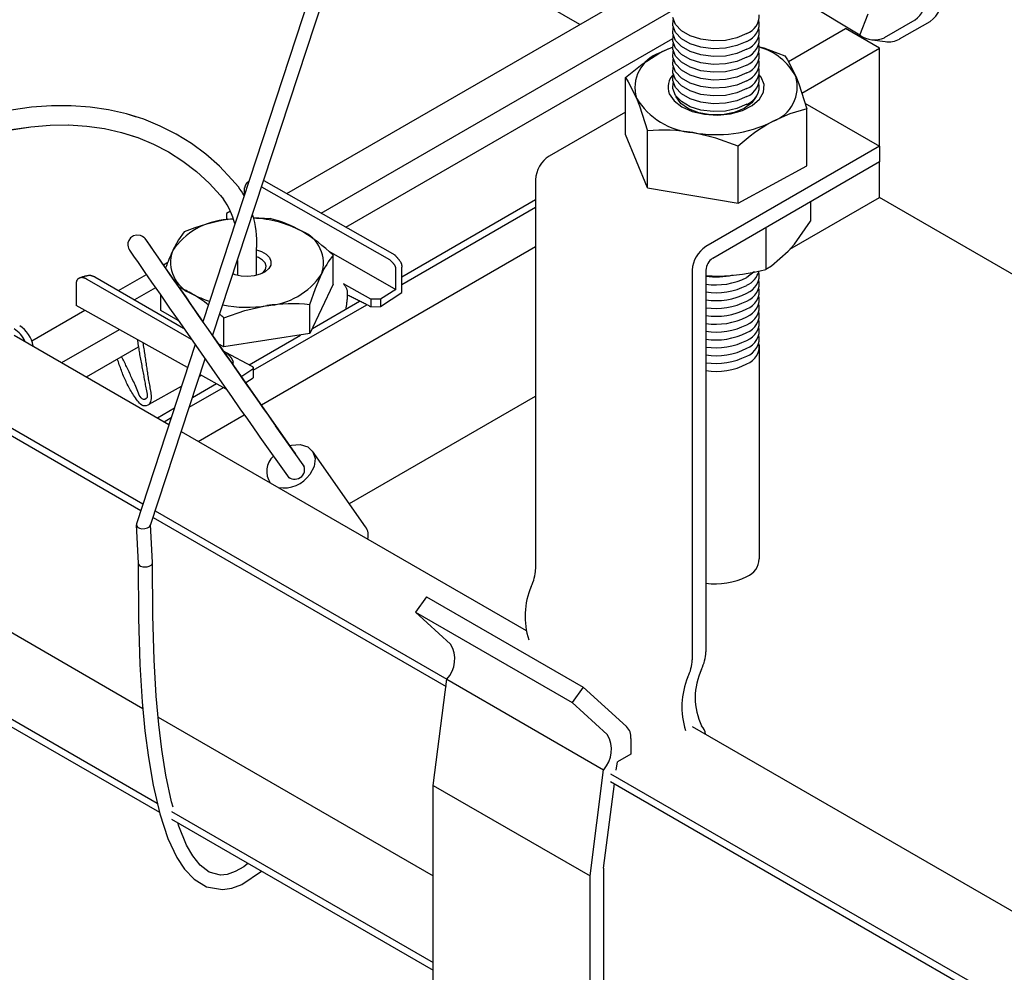
# Model space of a CAD drawing. Extents: x 0 to 282, y 0 to 195.
# Drawn here: x 103 to 113, y 150 to 159 of the extents above; entities that cross this region are included whole.
import ezdxf

# ---------------------------------------------------------------- set-up
doc = ezdxf.new("R2010")
doc.units = 0
for name, color, linetype in [('BBカチットワイヤー', 7, 'CONTINUOUS'), ('BBクリッパー', 7, 'CONTINUOUS'), ('天井ボード', 7, 'CONTINUOUS'), ('天井下地', 7, 'CONTINUOUS'), ('文字_図枠_寸法', 7, 'CONTINUOUS')]:
    doc.layers.add(name, color=color, linetype=linetype)

msp = doc.modelspace()

# ---------------------------------------------------------------- linework, layer by layer
at = {"layer": 'BBカチットワイヤー', "linetype": 'CONTINUOUS'}
for p, q in [((105.741, 157.761), (107.1, 156.988)), ((105.542, 157.616), (105.542, 157.684)), ((105.719, 157.693), (107.046, 156.938)), ((105.395, 157.441), (105.354, 157.418)), ((105.354, 157.418), (105.354, 157.364)), ((105.354, 157.364), (105.371, 157.355)), ((105.354, 157.364), (105.354, 157.353)), ((105.427, 157.362), (105.362, 157.353)), ((105.427, 157.359), (105.362, 157.353)), ((105.809, 157.363), (105.632, 157.371)), ((105.667, 156.989), (105.667, 157.065)), ((105.667, 156.775), (105.667, 156.989)), ((106.417, 157.025), (107.11, 156.629)), ((106.46, 156.684), (106.46, 156.985)), ((105.467, 156.928), (105.467, 156.775)), ((107.174, 156.596), (107.174, 156.859)), ((103.904, 156.735), (104.988, 156.114)), ((103.987, 156.758), (104.909, 156.228)), ((107.11, 156.629), (107.11, 156.83)), ((103.796, 156.685), (103.796, 156.462)), ((106.46, 156.684), (106.34, 156.427)), ((106.853, 156.529), (106.57, 156.688)), ((107.11, 156.629), (106.951, 156.529)), ((104.674, 156.411), (104.674, 156.565)), ((106.951, 156.529), (106.853, 156.529)), ((106.853, 156.529), (106.853, 156.448)), ((106.951, 156.45), (107.174, 156.596)), ((106.951, 156.529), (106.951, 156.45)), ((104.951, 155.818), (103.796, 156.462)), ((106.219, 156.17), (106.219, 156.471)), ((106.34, 156.427), (106.219, 156.17)), ((106.853, 156.448), (106.951, 156.45)), ((104.854, 156.306), (104.674, 156.411)), ((105.326, 156.033), (105.326, 156.334)), ((106.219, 156.17), (105.772, 156.101)), ((105.326, 156.033), (105.275, 156.062)), ((105.772, 156.101), (105.326, 156.033)), ((105.328, 155.987), (105.344, 155.978)), ((105.344, 155.978), (105.616, 155.833)), ((105.424, 155.85), (105.424, 155.875)), ((105.631, 155.814), (105.631, 155.711)), ((105.073, 155.729), (105.092, 155.739)), ((105.351, 155.594), (105.079, 155.746)), ((105.629, 155.8), (105.512, 155.724)), ((105.554, 155.663), (105.631, 155.711)), ((104.552, 155.438), (104.888, 155.626))]:
    msp.add_line(p, q, dxfattribs=at)
for points in [[(104.421, 158.418), (104.316, 158.452), (104.13, 158.494), (103.938, 158.521), (103.741, 158.535), (103.538, 158.534), (103.331, 158.519), (103.12, 158.489)], [(105.478, 157.692), (105.411, 157.77), (105.28, 157.908), (105.139, 158.032), (104.99, 158.143), (104.832, 158.241), (104.667, 158.325), (104.495, 158.395), (104.316, 158.452), (104.13, 158.494), (103.939, 158.522), (103.741, 158.535), (103.539, 158.534), (103.331, 158.519), (103.12, 158.489)], [(103.123, 158.286), (103.325, 158.317), (103.523, 158.333), (103.716, 158.336), (103.905, 158.324), (104.087, 158.298), (104.264, 158.258), (104.421, 158.209)], [(103.123, 158.287), (103.325, 158.317), (103.523, 158.333), (103.717, 158.336), (103.905, 158.324), (104.087, 158.298), (104.264, 158.259), (104.434, 158.205), (104.598, 158.137), (104.754, 158.056), (104.902, 157.96), (105.043, 157.852), (105.175, 157.73), (105.291, 157.604), (105.323, 157.565)], [(105.585, 157.746), (105.582, 157.745), (105.58, 157.744), (105.578, 157.743), (105.576, 157.742), (105.574, 157.74), (105.572, 157.739), (105.57, 157.737), (105.568, 157.736), (105.566, 157.734), (105.564, 157.732), (105.563, 157.731), (105.561, 157.729), (105.56, 157.727), (105.558, 157.725), (105.557, 157.723), (105.556, 157.721), (105.554, 157.719), (105.553, 157.717), (105.552, 157.714), (105.551, 157.712), (105.55, 157.71), (105.549, 157.708), (105.549, 157.705), (105.548, 157.703), (105.547, 157.701), (105.546, 157.698), (105.545, 157.696), (105.545, 157.694), (105.544, 157.691), (105.543, 157.689), (105.543, 157.686), (105.542, 157.684)], [(105.585, 157.746), (105.584, 157.746), (105.584, 157.746), (105.584, 157.746), (105.583, 157.746), (105.583, 157.746), (105.583, 157.745), (105.583, 157.745), (105.582, 157.745), (105.582, 157.745), (105.582, 157.745), (105.581, 157.745), (105.581, 157.745), (105.581, 157.744), (105.58, 157.744), (105.58, 157.744), (105.58, 157.744), (105.58, 157.744), (105.579, 157.744), (105.579, 157.743), (105.579, 157.743), (105.578, 157.743), (105.578, 157.743), (105.578, 157.743), (105.578, 157.743)], [(104.916, 157.227), (104.857, 157.143), (104.795, 157.028)], [(105.667, 157.039), (105.719, 157.022), (105.767, 156.994), (105.8, 156.96), (105.816, 156.921), (105.814, 156.882), (105.793, 156.845), (105.755, 156.812), (105.704, 156.786), (105.642, 156.769), (105.575, 156.763), (105.507, 156.767), (105.444, 156.781), (105.422, 156.791)], [(105.724, 156.795), (105.736, 156.804), (105.76, 156.836), (105.767, 156.87), (105.756, 156.904), (105.728, 156.934), (105.686, 156.959), (105.667, 156.966)], [(107.046, 156.938), (107.048, 156.935), (107.051, 156.933), (107.053, 156.931), (107.055, 156.929), (107.058, 156.927), (107.06, 156.924), (107.062, 156.922), (107.065, 156.92), (107.067, 156.918), (107.069, 156.916), (107.072, 156.913), (107.074, 156.911), (107.076, 156.909), (107.079, 156.906), (107.081, 156.904), (107.083, 156.901), (107.085, 156.899), (107.087, 156.896), (107.089, 156.894), (107.091, 156.891), (107.093, 156.888), (107.095, 156.886), (107.097, 156.883), (107.099, 156.88), (107.1, 156.877), (107.102, 156.874), (107.103, 156.871), (107.104, 156.868), (107.105, 156.865), (107.106, 156.862), (107.107, 156.859), (107.107, 156.856), (107.108, 156.853), (107.108, 156.85), (107.109, 156.847), (107.109, 156.843), (107.109, 156.84), (107.109, 156.837), (107.109, 156.833), (107.11, 156.83)], [(107.1, 156.988), (107.102, 156.985), (107.105, 156.982), (107.107, 156.979), (107.11, 156.977), (107.112, 156.974), (107.115, 156.971), (107.117, 156.968), (107.12, 156.965), (107.122, 156.962), (107.125, 156.959), (107.127, 156.956), (107.13, 156.954), (107.132, 156.951), (107.135, 156.948), (107.137, 156.945), (107.14, 156.942), (107.142, 156.939), (107.145, 156.936), (107.147, 156.933), (107.15, 156.93), (107.152, 156.927), (107.154, 156.924), (107.156, 156.92), (107.158, 156.917), (107.16, 156.914), (107.162, 156.911), (107.164, 156.907), (107.165, 156.904), (107.167, 156.9), (107.168, 156.897), (107.169, 156.893), (107.17, 156.889), (107.171, 156.886), (107.171, 156.882), (107.172, 156.878), (107.172, 156.874), (107.173, 156.87), (107.173, 156.867), (107.173, 156.863), (107.174, 156.859)], [(103.904, 156.735), (103.901, 156.737), (103.898, 156.738), (103.896, 156.739), (103.893, 156.741), (103.89, 156.742), (103.887, 156.743), (103.884, 156.745), (103.881, 156.746), (103.878, 156.747), (103.875, 156.748), (103.872, 156.749), (103.869, 156.749), (103.866, 156.75), (103.862, 156.75), (103.859, 156.751), (103.856, 156.751), (103.853, 156.751), (103.85, 156.751), (103.846, 156.751), (103.843, 156.75), (103.84, 156.75), (103.837, 156.749), (103.834, 156.748), (103.831, 156.747), (103.828, 156.746), (103.825, 156.745), (103.822, 156.743), (103.819, 156.742), (103.816, 156.74), (103.813, 156.738), (103.811, 156.736), (103.809, 156.733), (103.806, 156.731), (103.804, 156.728), (103.803, 156.726), (103.801, 156.723), (103.8, 156.72), (103.799, 156.717), (103.798, 156.714), (103.797, 156.711), (103.797, 156.708), (103.796, 156.705), (103.796, 156.702), (103.796, 156.699), (103.796, 156.695), (103.796, 156.692), (103.796, 156.689), (103.796, 156.685)], [(103.987, 156.758), (103.984, 156.76), (103.98, 156.761), (103.976, 156.763), (103.972, 156.764), (103.968, 156.766), (103.964, 156.767), (103.961, 156.768), (103.957, 156.769), (103.953, 156.77), (103.949, 156.771), (103.945, 156.772), (103.941, 156.772), (103.937, 156.772), (103.933, 156.772), (103.929, 156.772), (103.925, 156.772), (103.921, 156.772), (103.917, 156.771), (103.913, 156.771), (103.909, 156.77), (103.904, 156.769), (103.9, 156.768), (103.896, 156.768), (103.892, 156.767), (103.888, 156.766), (103.885, 156.765), (103.881, 156.764), (103.877, 156.762), (103.873, 156.761), (103.869, 156.76), (103.865, 156.759), (103.861, 156.758), (103.857, 156.756), (103.854, 156.755), (103.85, 156.754), (103.846, 156.753), (103.842, 156.751), (103.838, 156.75), (103.834, 156.749), (103.831, 156.747)], [(106.219, 156.471), (106.278, 156.639), (106.34, 156.786)], [(106.57, 156.688), (106.573, 156.683), (106.576, 156.678), (106.579, 156.674), (106.582, 156.669), (106.585, 156.664), (106.588, 156.659), (106.591, 156.654), (106.594, 156.649), (106.596, 156.644), (106.598, 156.639), (106.6, 156.634), (106.602, 156.628), (106.603, 156.623), (106.605, 156.618), (106.606, 156.612), (106.606, 156.607), (106.607, 156.601), (106.608, 156.595), (106.608, 156.59), (106.608, 156.584), (106.608, 156.578), (106.608, 156.572), (106.608, 156.567), (106.607, 156.561), (106.607, 156.555), (106.607, 156.549), (106.606, 156.543), (106.606, 156.538), (106.605, 156.532), (106.605, 156.526), (106.604, 156.521), (106.604, 156.515), (106.603, 156.509), (106.602, 156.504), (106.602, 156.498), (106.601, 156.492), (106.6, 156.487), (106.6, 156.481), (106.599, 156.476), (106.598, 156.47), (106.598, 156.464), (106.597, 156.459), (106.596, 156.453), (106.595, 156.448), (106.594, 156.442), (106.594, 156.437), (106.593, 156.431), (106.592, 156.426)], [(105.326, 156.334), (105.545, 156.41), (105.772, 156.461)], [(104.487, 156.077), (104.489, 156.061), (104.491, 156.046), (104.494, 156.03), (104.496, 156.014), (104.499, 155.999), (104.501, 155.983), (104.503, 155.967), (104.506, 155.951), (104.508, 155.936), (104.51, 155.92), (104.513, 155.904), (104.515, 155.889), (104.517, 155.873), (104.519, 155.857), (104.521, 155.841), (104.524, 155.826), (104.526, 155.81), (104.528, 155.794), (104.53, 155.779), (104.533, 155.763), (104.535, 155.747), (104.537, 155.731), (104.54, 155.716), (104.543, 155.7), (104.545, 155.684), (104.548, 155.669), (104.551, 155.653), (104.554, 155.638), (104.557, 155.622), (104.56, 155.606), (104.563, 155.591), (104.565, 155.575), (104.568, 155.559), (104.57, 155.544), (104.572, 155.528), (104.572, 155.512), (104.572, 155.496), (104.57, 155.48), (104.566, 155.464), (104.56, 155.449), (104.551, 155.436), (104.538, 155.427), (104.522, 155.422), (104.506, 155.42), (104.49, 155.422), (104.476, 155.428), (104.463, 155.437), (104.451, 155.448), (104.44, 155.461), (104.429, 155.474), (104.419, 155.488), (104.409, 155.502), (104.399, 155.516), (104.39, 155.53), (104.381, 155.544), (104.372, 155.558), (104.364, 155.572), (104.356, 155.586), (104.348, 155.601), (104.34, 155.615), (104.333, 155.629), (104.325, 155.644), (104.318, 155.658), (104.312, 155.672), (104.305, 155.687), (104.299, 155.701), (104.292, 155.716), (104.286, 155.73), (104.28, 155.745), (104.275, 155.759), (104.269, 155.774), (104.263, 155.789), (104.258, 155.803), (104.253, 155.818), (104.248, 155.833), (104.242, 155.847), (104.237, 155.862), (104.232, 155.877), (104.228, 155.891), (104.223, 155.906)], [(104.428, 156.11), (104.43, 156.094), (104.433, 156.078), (104.435, 156.063), (104.438, 156.047), (104.44, 156.031), (104.443, 156.016), (104.445, 156), (104.448, 155.984), (104.451, 155.968), (104.453, 155.953), (104.456, 155.937), (104.459, 155.921), (104.462, 155.905), (104.465, 155.889), (104.468, 155.873), (104.471, 155.857), (104.474, 155.841), (104.477, 155.825), (104.48, 155.809), (104.483, 155.794), (104.486, 155.778), (104.489, 155.762), (104.493, 155.746), (104.496, 155.731), (104.498, 155.715), (104.501, 155.7), (104.504, 155.685), (104.507, 155.67), (104.509, 155.655), (104.512, 155.64), (104.514, 155.624), (104.517, 155.609), (104.52, 155.593), (104.523, 155.576), (104.527, 155.559), (104.53, 155.541), (104.532, 155.524), (104.53, 155.508), (104.522, 155.496), (104.508, 155.488), (104.492, 155.487), (104.479, 155.492), (104.468, 155.502), (104.458, 155.516), (104.449, 155.533), (104.442, 155.551), (104.434, 155.568), (104.427, 155.586), (104.419, 155.603), (104.412, 155.62), (104.405, 155.637), (104.398, 155.653), (104.391, 155.669), (104.384, 155.684), (104.377, 155.7), (104.37, 155.715), (104.363, 155.73), (104.357, 155.744), (104.35, 155.758), (104.343, 155.773), (104.337, 155.787), (104.33, 155.8), (104.324, 155.814), (104.317, 155.828), (104.311, 155.841), (104.305, 155.854), (104.298, 155.867), (104.292, 155.88), (104.286, 155.893), (104.28, 155.906), (104.273, 155.919), (104.267, 155.932)], [(105.344, 155.978), (105.346, 155.976), (105.349, 155.974), (105.351, 155.972), (105.354, 155.97), (105.357, 155.968), (105.359, 155.965), (105.362, 155.963), (105.364, 155.961), (105.367, 155.959), (105.369, 155.957), (105.372, 155.955), (105.374, 155.952), (105.376, 155.95), (105.379, 155.948), (105.381, 155.945), (105.383, 155.943), (105.386, 155.941), (105.388, 155.938), (105.39, 155.936), (105.392, 155.933), (105.394, 155.93), (105.396, 155.928), (105.398, 155.925), (105.4, 155.922), (105.402, 155.92), (105.404, 155.917), (105.406, 155.914), (105.407, 155.911), (105.409, 155.908), (105.411, 155.905), (105.412, 155.902), (105.414, 155.899), (105.415, 155.896), (105.416, 155.893), (105.418, 155.89), (105.419, 155.887), (105.42, 155.884), (105.421, 155.881), (105.423, 155.878), (105.424, 155.875)], [(105.616, 155.833), (105.617, 155.833), (105.618, 155.832), (105.619, 155.832), (105.62, 155.831), (105.621, 155.83), (105.622, 155.83), (105.622, 155.829), (105.623, 155.829), (105.624, 155.828), (105.625, 155.827), (105.625, 155.827), (105.626, 155.826), (105.627, 155.825), (105.627, 155.825), (105.628, 155.824), (105.629, 155.823), (105.629, 155.822), (105.63, 155.821), (105.63, 155.821), (105.63, 155.82), (105.631, 155.819), (105.631, 155.818), (105.631, 155.817), (105.631, 155.816), (105.631, 155.815), (105.632, 155.814), (105.632, 155.813), (105.632, 155.812), (105.632, 155.811), (105.631, 155.81), (105.631, 155.809), (105.631, 155.808), (105.631, 155.807), (105.631, 155.806), (105.631, 155.805), (105.63, 155.804), (105.63, 155.803), (105.63, 155.802), (105.629, 155.801), (105.629, 155.8)]]:
    msp.add_lwpolyline(points, dxfattribs=at)
msp.add_polyline3d([(106.853, 156.448, 0), (106.843, 156.453, 0), (106.833, 156.459, 0), (106.822, 156.464, 0), (106.812, 156.469, 0), (106.802, 156.474, 0), (106.792, 156.479, 0), (106.782, 156.484, 0), (106.771, 156.489, 0), (106.761, 156.494, 0), (106.751, 156.499, 0), (106.741, 156.505, 0), (106.73, 156.51, 0), (106.72, 156.515, 0), (106.71, 156.52, 0), (106.7, 156.525, 0), (106.69, 156.53, 0), (106.679, 156.535, 0), (106.669, 156.54, 0), (106.659, 156.545, 0), (106.649, 156.551, 0), (106.639, 156.556, 0), (106.628, 156.561, 0), (106.618, 156.566, 0), (106.608, 156.571, 0)], dxfattribs=at)
for centre, radius, start, end in [((104.713, 157.119), 0.956, 30.4039, 36.8239), ((104.684, 157.11), 0.784, 14.9331, 35.4851), ((105.405, 156.622), 0.733, 93.3734, 146.3704), ((105.673, 155.408), 1.97, 99.0792, 112.6093), ((104.713, 157.119), 0.956, 356.7985, 17.526), ((105.599, 156.238), 1.13, 61.7011, 88.2276), ((105.525, 156.185), 1.212, 59.8187, 76.468), ((106.009, 156.905), 0.351, 340.2375, 69.116), ((105.103, 155.536), 1.986, 46.8781, 58.7023), ((107.213, 155.922), 2.659, 155.4382, 159.5124), ((105.125, 156.909), 0.351, 160.2375, 249.116), ((107.25, 156.37), 1.001, 142.0942, 155.4494), ((105.729, 157.192), 0.733, 273.3735, 326.3703), ((104.391, 155.533), 1.212, 59.8198, 66.9317), ((105.566, 157.67), 1.227, 242.5384, 251.5362), ((103.97, 154.886), 1.984, 52.9445, 58.7078), ((105.566, 157.67), 1.227, 258.2684, 279.7001), ((106.035, 154.698), 1.782, 84.0853, 98.4849), ((103.97, 154.886), 1.984, 46.8722, 48.491)]:
    msp.add_arc(centre, radius, start, end, dxfattribs=at)
at = {"layer": 'BBクリッパー', "linetype": 'CONTINUOUS'}
for p, q in [((106.663, 161.03), (105.107, 156.293)), ((105.21, 156.146), (106.795, 160.97)), ((111.926, 159.267), (111.378, 159.595)), ((111.926, 159.267), (112.012, 159.489)), ((112.182, 159.242), (112.5, 159.426)), ((112.338, 159.228), (112.656, 159.411)), ((112.055, 159.22), (112.188, 159.202)), ((105.109, 156.3), (104.989, 156.472)), ((106.059, 154.941), (105.212, 156.152)), ((105.029, 156.056), (104.419, 154.197)), ((104.566, 154.183), (105.132, 155.908)), ((106.15, 154.81), (105.863, 155.213)), ((105.7, 155.097), (105.987, 154.694)), ((106.072, 154.922), (106.059, 154.941)), ((106.798, 154.165), (106.247, 154.951)), ((106.163, 154.79), (106.15, 154.809)), ((105.986, 154.694), (106, 154.675)), ((105.797, 154.635), (105.805, 154.623)), ((104.417, 154.186), (104.436, 153.787)), ((104.586, 153.795), (104.567, 154.188))]:
    msp.add_line(p, q, dxfattribs=at)
for points in [[(104.989, 156.472), (104.934, 156.551), (104.835, 156.692), (104.746, 156.82), (104.668, 156.93), (104.605, 157.021), (104.557, 157.089), (104.526, 157.133), (104.509, 157.156), (104.506, 157.159), (104.503, 157.163), (104.498, 157.168), (104.484, 157.178), (104.461, 157.189), (104.422, 157.193), (104.388, 157.184), (104.359, 157.163), (104.34, 157.136), (104.332, 157.111), (104.331, 157.088), (104.333, 157.07), (104.338, 157.056), (104.341, 157.05), (104.343, 157.046), (104.344, 157.043), (104.346, 157.04), (104.349, 157.035), (104.361, 157.017), (104.39, 156.975), (104.437, 156.907), (104.5, 156.816), (104.577, 156.705), (104.666, 156.578), (104.764, 156.436), (104.87, 156.284), (104.98, 156.127), (105.091, 155.967), (105.201, 155.809), (105.307, 155.658), (105.405, 155.517), (105.494, 155.39), (105.571, 155.281), (105.633, 155.192), (105.68, 155.125), (105.7, 155.097)], [(106.012, 155.008), (106.029, 155.012), (106.12, 155.019), (106.197, 154.996), (106.251, 154.945), (106.274, 154.873), (106.263, 154.791), (106.22, 154.709)], [(104.419, 154.197), (104.419, 154.179), (104.43, 154.163), (104.45, 154.151), (104.477, 154.145), (104.507, 154.146), (104.534, 154.153), (104.554, 154.166), (104.566, 154.183), (104.566, 154.183)], [(104.436, 153.792), (104.44, 153.216), (104.456, 152.735), (104.48, 152.347), (104.508, 152.048), (104.544, 151.77), (104.593, 151.482), (104.662, 151.187), (104.746, 150.931), (104.84, 150.732), (104.919, 150.613), (105.018, 150.509), (105.148, 150.43), (105.313, 150.401), (105.409, 150.415), (105.513, 150.453), (105.717, 150.591)], [(104.437, 153.79), (104.44, 153.778), (104.449, 153.767)], [(104.449, 153.767), (104.463, 153.758), (104.486, 153.75), (104.507, 153.748), (104.53, 153.75), (104.553, 153.756), (104.571, 153.766), (104.582, 153.779), (104.586, 153.791), (104.585, 153.795)], [(104.801, 151.255), (104.784, 151.311), (104.726, 151.586), (104.683, 151.853), (104.652, 152.112), (104.626, 152.406), (104.604, 152.783), (104.589, 153.246), (104.586, 153.794)], [(105.577, 150.672), (105.533, 150.637), (105.443, 150.586), (105.362, 150.558), (105.292, 150.551), (105.176, 150.582), (105.082, 150.654), (105.005, 150.749), (104.94, 150.862), (104.858, 151.059), (104.848, 151.093)]]:
    msp.add_lwpolyline(points, dxfattribs=at)
for centre, radius, start, end in [((112.35, 159.635), 0.257, 305.6981, 5.6204), ((112.479, 159.657), 0.303, 305.698, 5.6204), ((112.076, 159.476), 0.257, 234.3819, 294.3139), ((112.226, 159.433), 0.234, 260.837, 298.5894), ((307.427, 297.169), 246.535, 214.60861, 215.156), ((105.983, 154.74), 0.212, 131.7816, 214.1542), ((106.033, 154.923), 0.0315, 16.3568, 34.8181), ((106.07, 154.758), 0.0951, 301.802, 32.6146), ((105.947, 154.901), 0.333, 260.8617, 324.8306), ((106.061, 154.754), 0.0957, 218.5142, 307.5302), ((106.661, 154.072), 0.165, 347.1704, 33.995)]:
    msp.add_arc(centre, radius, start, end, dxfattribs=at)
at = {"layer": '天井ボード', "linetype": 'CONTINUOUS'}
for p, q in [((109.02, 159.379), (106.71, 160.713)), ((130.446, 147.01), (112.132, 157.583))]:
    msp.add_line(p, q, dxfattribs=at)
at = {"layer": '天井下地', "linetype": 'CONTINUOUS'}
for p, q in [((105.981, 157.624), (109.959, 159.921)), ((106.337, 157.422), (109.986, 159.528)), ((111.185, 158.995), (111.778, 159.338)), ((112.132, 159.134), (111.778, 159.338)), ((106.594, 157.275), (109.985, 159.233)), ((111.323, 158.667), (112.132, 159.134)), ((112.132, 158.115), (112.132, 159.134)), ((109.494, 158.236), (109.494, 158.827)), ((110.022, 158.627), (110.019, 158.634)), ((109.494, 158.47), (108.702, 158.013)), ((111.357, 158.562), (112.132, 158.115)), ((111.376, 157.913), (111.376, 158.504)), ((111.376, 157.913), (111.376, 158.504)), ((109.722, 157.685), (109.722, 158.276)), ((109.722, 157.685), (109.494, 158.236)), ((112.132, 158.115), (110.329, 157.074)), ((110.663, 157.523), (110.663, 158.114)), ((112.132, 158.115), (112.132, 157.952)), ((112.132, 157.952), (110.4, 156.951)), ((110.663, 157.523), (111.376, 157.913)), ((112.132, 157.583), (112.132, 157.952)), ((108.561, 157.768), (108.561, 153.724)), ((109.722, 157.685), (110.663, 157.523)), ((107.174, 156.761), (108.561, 157.562)), ((111.201, 157.045), (112.132, 157.583)), ((107.174, 156.68), (108.561, 157.481)), ((111.416, 157.538), (111.416, 157.337)), ((110.951, 157.27), (110.951, 156.838)), ((105.717, 155.431), (108.561, 157.073)), ((104.7, 156.885), (104.745, 156.911)), ((104.235, 156.616), (104.523, 156.783)), ((110.187, 156.829), (110.187, 152.785)), ((110.329, 156.829), (110.329, 152.866)), ((110.329, 156.774), (110.461, 156.767)), ((104.618, 156.646), (104.398, 156.522)), ((105.631, 155.79), (106.81, 156.47)), ((106.245, 156.225), (106.734, 156.508)), ((103.333, 156.095), (103.884, 156.414)), ((103.151, 156.155), (104.757, 155.228)), ((103.647, 155.869), (104.243, 156.213)), ((105.59, 155.847), (106.123, 156.155)), ((103.902, 155.721), (104.44, 156.032)), ((110.883, 156.049), (110.883, 153.832)), ((102.303, 155.665), (104.487, 154.404)), ((104.967, 155.406), (105.322, 155.611)), ((105, 155.507), (105.25, 155.651)), ((102.303, 155.583), (104.464, 154.336)), ((106.629, 154.406), (108.561, 155.521)), ((99.189, 155.34), (104.487, 152.281)), ((104.637, 155.297), (104.814, 155.399)), ((105.061, 155.052), (105.538, 155.328)), ((104.708, 155.256), (104.781, 155.299)), ((104.885, 155.154), (108.464, 153.088)), ((98.761, 154.688), (104.636, 151.297)), ((98.725, 154.628), (104.658, 151.202)), ((104.614, 154.331), (107.642, 152.583)), ((104.592, 154.262), (107.632, 152.507)), ((107.43, 153.44), (107.314, 153.28)), ((107.43, 153.44), (109.056, 152.501)), ((107.679, 152.948), (107.314, 153.28)), ((107.314, 153.28), (108.94, 152.341)), ((107.5, 151.481), (107.642, 152.583)), ((107.642, 152.583), (107.642, 152.583)), ((107.642, 152.583), (109.268, 151.644)), ((109.056, 152.501), (108.94, 152.341)), ((109.506, 152.093), (109.056, 152.501)), ((109.305, 152.009), (108.94, 152.341)), ((104.645, 152.19), (107.5, 150.541)), ((110.187, 152.093), (122.046, 145.248)), ((109.551, 151.968), (109.551, 151.807)), ((109.398, 151.638), (109.41, 151.726)), ((109.551, 151.807), (109.41, 151.726)), ((109.127, 150.542), (109.268, 151.644)), ((109.268, 151.644), (109.268, 151.644)), ((109.339, 151.603), (121.138, 144.791)), ((109.339, 151.522), (121.075, 144.747)), ((107.5, 149.398), (107.5, 151.481)), ((107.5, 151.481), (109.127, 150.542)), ((109.268, 150.623), (109.38, 151.498)), ((104.783, 151.212), (107.5, 149.643)), ((104.784, 151.13), (107.5, 149.562)), ((109.268, 150.623), (109.268, 148.541)), ((109.127, 148.46), (109.127, 150.542))]:
    msp.add_line(p, q, dxfattribs=at)
for points in [[(110.753, 159.285), (110.651, 159.24), (110.531, 159.214), (110.403, 159.209), (110.278, 159.225), (110.165, 159.26), (110.075, 159.313), (110.013, 159.377), (109.986, 159.45)], [(110.753, 159.203), (110.651, 159.159), (110.531, 159.133), (110.403, 159.127), (110.278, 159.143), (110.165, 159.179), (110.075, 159.231), (110.013, 159.296), (109.986, 159.368), (109.99, 159.427)], [(110.753, 159.121), (110.651, 159.077), (110.531, 159.051), (110.403, 159.046), (110.278, 159.062), (110.165, 159.097), (110.075, 159.149), (110.013, 159.214), (109.986, 159.286), (109.99, 159.346)], [(110.753, 159.04), (110.651, 158.995), (110.531, 158.969), (110.403, 158.964), (110.278, 158.98), (110.165, 159.015), (110.075, 159.068), (110.013, 159.133), (109.986, 159.205), (109.99, 159.264)], [(109.494, 158.827), (109.669, 158.967), (109.85, 159.084)], [(109.85, 159.084), (109.876, 159.097), (109.988, 159.146)], [(109.85, 159.084), (109.936, 159.125), (109.985, 159.144)], [(110.753, 158.958), (110.651, 158.914), (110.531, 158.888), (110.403, 158.883), (110.278, 158.898), (110.165, 158.934), (110.075, 158.986), (110.013, 159.051), (109.986, 159.123), (109.99, 159.182)], [(110.753, 158.876), (110.651, 158.832), (110.531, 158.806), (110.403, 158.801), (110.278, 158.817), (110.165, 158.852), (110.075, 158.904), (110.013, 158.969), (109.986, 159.041), (109.99, 159.101)], [(110.876, 159.149), (110.929, 159.136), (111.148, 159.055)], [(110.753, 158.795), (110.651, 158.75), (110.531, 158.725), (110.403, 158.719), (110.278, 158.735), (110.165, 158.77), (110.075, 158.823), (110.013, 158.888), (109.986, 158.96), (109.99, 159.019)], [(111.148, 159.055), (111.176, 159.012), (111.262, 158.841)], [(110.753, 158.713), (110.651, 158.669), (110.531, 158.643), (110.403, 158.638), (110.278, 158.653), (110.165, 158.689), (110.075, 158.741), (110.013, 158.806), (109.986, 158.878), (109.99, 158.938)], [(109.494, 158.827), (109.523, 158.784), (109.608, 158.613)], [(109.949, 158.66), (109.998, 158.587), (110.08, 158.524), (110.188, 158.476), (110.314, 158.447), (110.45, 158.439), (110.584, 158.452), (110.707, 158.485), (110.81, 158.537), (110.885, 158.602), (110.927, 158.677), (110.932, 158.756), (110.901, 158.832), (110.878, 158.861)], [(110.753, 158.631), (110.651, 158.587), (110.531, 158.561), (110.403, 158.556), (110.278, 158.572), (110.165, 158.607), (110.075, 158.659), (110.013, 158.724), (109.986, 158.797), (109.99, 158.856)], [(111.262, 158.841), (111.293, 158.761), (111.376, 158.504)], [(110.753, 158.55), (110.651, 158.505), (110.531, 158.48), (110.403, 158.474), (110.278, 158.49), (110.165, 158.525), (110.075, 158.578), (110.013, 158.643), (109.986, 158.715), (109.99, 158.774)], [(109.608, 158.613), (109.639, 158.533), (109.722, 158.276)], [(110.851, 158.634), (110.85, 158.632), (110.805, 158.564), (110.727, 158.506), (110.623, 158.464), (110.502, 158.442), (110.376, 158.441), (110.254, 158.462), (110.149, 158.503), (110.069, 158.56), (110.022, 158.627)], [(111.376, 158.504), (111.201, 158.453), (111.019, 158.371)], [(110.663, 158.114), (110.432, 158.199), (110.193, 158.257)], [(111.184, 157.025), (111.247, 157.098), (111.416, 157.337)], [(110.951, 156.838), (111.01, 156.874), (111.184, 157.025)], [(110.832, 156.815), (110.83, 156.812), (110.753, 156.753)]]:
    msp.add_lwpolyline(points, dxfattribs=at)
for centre, radius, start, end in [((110.682, 159.472), 0.201, 290.7564, 1.7255), ((110.682, 159.391), 0.201, 290.7564, 10.5602), ((110.682, 159.309), 0.201, 290.7564, 10.5602), ((110.682, 159.227), 0.201, 290.7564, 10.5602), ((109.977, 158.721), 0.385, 109.2703, 196.2096), ((110.682, 159.146), 0.201, 290.7564, 10.5602), ((110.682, 159.064), 0.201, 290.7564, 10.5602), ((110.718, 158.55), 0.616, 28.1878, 74.3289), ((110.682, 158.982), 0.201, 290.7564, 10.5602), ((110.682, 158.901), 0.201, 290.7564, 10.5602), ((110.123, 158.728), 0.187, 134.4874, 201.0835), ((110.682, 158.819), 0.201, 290.7564, 10.5602), ((110.892, 158.734), 0.385, 289.2707, 16.2095), ((110.682, 158.737), 0.201, 290.7564, 10.5602), ((110.246, 159.002), 0.746, 211.3411, 265.9162), ((110.435, 159.557), 1.322, 259.4563, 296.2468), ((111.962, 156.686), 1.931, 119.2419, 132.3061), ((109.884, 156.416), 1.866, 80.4685, 94.959), ((108.868, 157.754), 0.307, 122.606, 177.3939), ((110.494, 156.815), 0.307, 122.606, 177.3939), ((110.482, 156.822), 0.154, 122.6049, 177.3945), ((110.413, 158.835), 2.069, 271.3112, 285.0706), ((110.435, 157.519), 0.76, 262, 283.1125), ((110.435, 157.37), 0.694, 261.1646, 297.2494), ((110.654, 156.886), 0.236, 294.8331, 344.5188), ((110.682, 156.778), 0.201, 290.7583, 10.5576), ((110.682, 156.696), 0.201, 290.7564, 10.5602), ((110.435, 157.288), 0.694, 261.1646, 297.2494), ((110.682, 156.614), 0.201, 290.7583, 10.5576), ((110.435, 157.207), 0.694, 261.1646, 297.2494), ((110.682, 156.533), 0.201, 290.7564, 10.5602), ((110.435, 157.125), 0.694, 261.1646, 297.2494), ((110.435, 157.044), 0.694, 261.1646, 297.2494), ((110.682, 156.451), 0.201, 290.7583, 10.5576), ((110.435, 156.962), 0.694, 261.1646, 297.2494), ((110.682, 156.369), 0.201, 290.7583, 10.5576), ((110.682, 156.288), 0.201, 290.7564, 10.5602), ((103.038, 155.99), 0.313, 9.6226, 57.0558), ((110.435, 156.88), 0.694, 261.1646, 297.2494), ((110.682, 156.206), 0.201, 290.7583, 10.5576), ((102.992, 155.968), 0.298, 24.0659, 57.7225), ((110.435, 156.799), 0.694, 261.1646, 297.2494), ((110.682, 156.124), 0.201, 290.7583, 10.5576), ((110.435, 156.717), 0.694, 261.1646, 297.2494), ((110.435, 156.635), 0.694, 261.1646, 297.2494), ((110.682, 156.043), 0.201, 290.7583, 10.5576), ((110.435, 156.554), 0.694, 261.1646, 297.2494), ((110.435, 156.472), 0.694, 261.1646, 297.2494), ((110.682, 153.838), 0.201, 290.7583, 358.2682), ((108.146, 153.735), 0.415, 332.8663, 358.4189), ((110.435, 154.267), 0.694, 261.1646, 297.2494), ((109.253, 153.235), 0.8, 157.1691, 197.7468), ((107.415, 152.791), 0.308, 317.5629, 30.8022), ((109.914, 152.878), 0.415, 332.8663, 358.4189), ((109.772, 152.796), 0.415, 332.8663, 358.4189), ((110.917, 152.393), 0.699, 155.0512, 204.9488), ((110.879, 152.296), 0.8, 157.1691, 197.7468), ((109.386, 151.98), 0.165, 356.0779, 43.3808), ((110.184, 151.996), 0.143, 7.0304, 45.9098), ((109.041, 151.852), 0.308, 317.5629, 30.8022)]:
    msp.add_arc(centre, radius, start, end, dxfattribs=at)
at = {"layer": '文字_図枠_寸法', "linetype": 'CONTINUOUS'}
msp.add_circle((103.305, 159.423), 14.984, dxfattribs=at)

doc.saveas('drawing.dxf')
